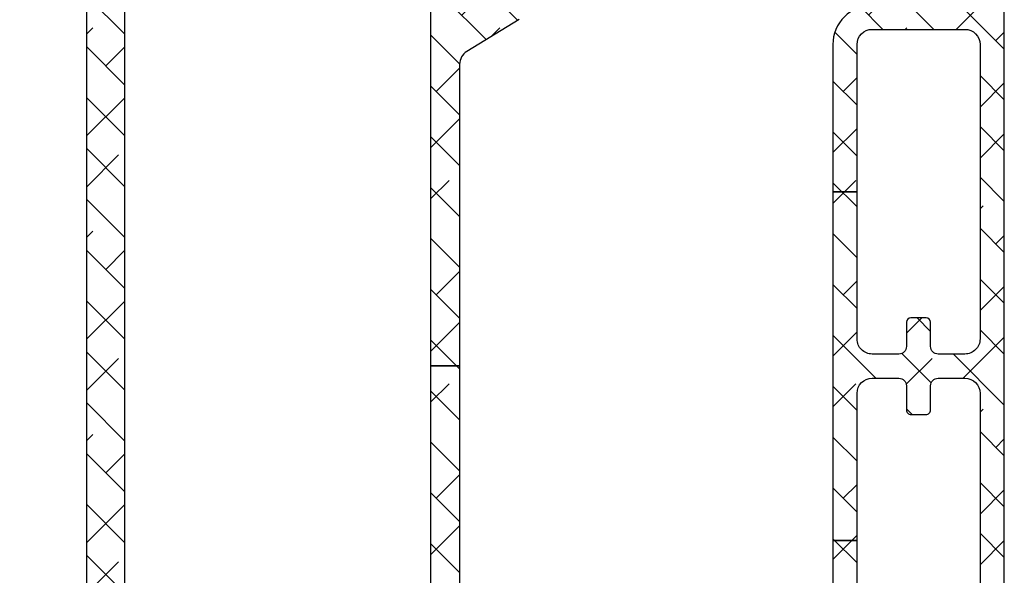
# Model space of a CAD drawing. Units: inches. Extents: x 0 to 402, y -384 to -126.
# Drawn here: x 12 to 14, y -176 to -174 of the extents above; entities that cross this region are included whole.
import ezdxf

# ---------------------------------------------------------------- set-up
doc = ezdxf.new("R2010")
doc.units = ezdxf.units.IN
doc.header["$MEASUREMENT"] = 0
doc.header["$PDMODE"] = 34
doc.header["$PDSIZE"] = 0.015
doc.layers.get('0').update_dxf_attribs({"linetype": 'CONTINUOUS'})
doc.layers.get('Defpoints').update_dxf_attribs({"color": 253, "linetype": 'CONTINUOUS'})
for name, color, linetype in [('ZP-ANNO-DIMS', 2, 'CONTINUOUS'), ('ZP-SECT-ALHA', 142, 'CONTINUOUS'), ('ZP-SECT-ALUM-WDWDR', 94, 'CONTINUOUS')]:
    doc.layers.add(name, color=color, linetype=linetype)
doc.styles.get("Standard").update_dxf_attribs({"font": 'arial.ttf'})
doc.dimstyles.new('3 inch Tick', dxfattribs={"dimtxt": 0.25, "dimasz": 0.125, "dimexe": 0.09375, "dimexo": 0.25, "dimgap": 0.0875, "dimtad": 1, "dimdec": 4, "dimzin": 10, "dimdsep": 46, "dimlunit": 5, "dimtxsty": 'Standard', "dimblk1": 'ARCHTICK', "dimblk2": 'ARCHTICK', "dimsah": 1, "dimcen": 0.09, "dimclrd": 256, "dimclre": 256, "dimclrt": 255, "dimadec": 3, "dimazin": 2, "dimtfac": 0.75, "dimtdec": 4, "dimtofl": 0, "dimtmove": 2, "dimatfit": 3, "dimfxl": 1, "dimfrac": 2, "dimtolj": 1, "dimtzin": 0, "dimlwd": -1, "dimlwe": -1, "dimarcsym": 0})
pattern_1 = [(314.9999999999999, (-189.8695495921358, 220.6530211737197), (0.0662912607362389, 0.0662912607362388), []), (44.99999999999996, (-189.8695495921358, 220.6530211737197), (0.066291260736239, 0.1988737822087164), [0.234375, -0.140625])]

# ---------------------------------------------------------------- blocks, each defined once
blk = doc.blocks.new('101CS - VIN25 WS VUE MSW Exterior Head')
at = {"layer": 'ZP-SECT-ALHA'}
h = blk.add_hatch(dxfattribs=at)
h.set_pattern_fill('ANSI38', color=256, scale=0.75, angle=-90.00000000000006)
h.set_pattern_definition(pattern_1)
edge = h.paths.add_edge_path()
edge.add_line((2.518908399573433, -3.084813892985465), (2.518908399622887, -1.969876159545293))
edge.add_arc((2.499223090986227, -1.969876682352302), 0.0196853086436022, 0.0015216746476769, 90.00018671364761)
edge.add_line((2.499223026836375, -1.950191373708804), (2.403683117299578, -1.950191373619446))
edge.add_arc((2.403679888361478, -1.96987154272863), 0.0196801693740707, 89.99059944440756, 150.0057891812077)
edge.add_arc((2.369586547613748, -1.950189716712487), 0.0196864429238564, 270.00311482555867, 329.99918671665847, ccw=False)
edge.add_line((2.369587617846775, -1.969876159607252), (2.330217459249922, -1.969876159800065))
edge.add_arc((2.330218529818466, -1.950189716799956), 0.0196864430292189, 210.0008123068645, 269.99688419796473, ccw=False)
edge.add_arc((2.296124094785755, -1.969873438104184), 0.0196820645111801, 29.9973977139999, 90.00621522139971)
edge.add_line((2.296121959752611, -1.950191373708804), (2.246202483139143, -1.95019137371824))
edge.add_arc((2.246200348325093, -1.969873438016072), 0.019682064413608, 89.99378541636926, 150.0026029237693)
edge.add_arc((2.212105913526328, -1.950189716712438), 0.0196864429239057, 270.0031148254759, 329.99918671657565, ccw=False)
edge.add_line((2.212106983759326, -1.969876159607252), (2.17273682516253, -1.969876159800065))
edge.add_arc((2.172737895780047, -1.950189716687402), 0.0196864431417751, 210.0008121643506, 269.9968840554512, ccw=False)
edge.add_arc((2.138644554920348, -1.96987154269035), 0.0196801692464847, 29.99421174183453, 90.00940147863467)
edge.add_line((2.138641325665219, -1.950191373708804), (2.088722435924807, -1.950191373619446))
edge.add_arc((2.088719206986679, -1.969871542728679), 0.01968016937412, 89.99059944432484, 150.0057891811248)
edge.add_arc((2.05462586623892, -1.950189716712487), 0.0196864429238564, 270.00311482555867, 329.99918671665847, ccw=False)
edge.add_line((2.054626936471947, -1.969876159607252), (2.015256777875151, -1.969876159800065))
edge.add_arc((2.015257848443695, -1.950189716799956), 0.0196864430292189, 210.0008123068645, 269.99688419796473, ccw=False)
edge.add_arc((1.981163413410956, -1.969873438104233), 0.0196820645112291, 29.99739771408313, 90.0062152214831)
edge.add_line((1.981161278377783, -1.950191373708804), (1.931241801764315, -1.95019137371824))
edge.add_arc((1.931239666950265, -1.969873438016072), 0.019682064413608, 89.99378541636926, 150.0026029237693)
edge.add_arc((1.897145232151529, -1.950189716712487), 0.0196864429238562, 270.003114825558, 329.9991867166582, ccw=False)
edge.add_line((1.897146302384555, -1.969876159607252), (1.857776143787759, -1.969876159800065))
edge.add_arc((1.857777214405247, -1.950189716687353), 0.0196864431418244, 210.0008121644331, 269.99688405553326, ccw=False)
edge.add_arc((1.82368387354552, -1.96987154269035), 0.0196801692464847, 29.99421174183453, 90.00940147863467)
edge.add_line((1.823680644290391, -1.950191373708804), (1.739666254901919, -1.950191373613876))
edge.add_arc((1.739666190822157, -1.969876682344173), 0.019685308730402, 89.99981349035531, 179.9984785293553)
edge.add_line((1.719980882098695, -1.969876159607252), (1.719980882098695, -3.957156029048206))
edge.add_arc((1.739666190672134, -3.957155506161285), 0.0196853085803833, 180.0015219072454, 270.0001869463)
edge.add_line((1.739666254901919, -3.976840814741564), (1.823680644154649, -3.976840814719054))
edge.add_arc((1.823680081937479, -3.957154078029185), 0.0196867366978963, 270.0016362625999, 329.9947502406)
edge.add_arc((1.857777214020701, -3.976842471943021), 0.0196864429239054, 90.00311482547528, 149.9991867165758, ccw=False)
edge.add_line((1.857776143787702, -3.957156029048206), (1.897146302384442, -3.957156028855393))
edge.add_arc((1.897145231832691, -3.976842471772771), 0.0196864429464859, 30.000812355827293, 89.996884246827, ccw=False)
edge.add_arc((1.931243459078716, -3.957152181684184), 0.0196886333322393, 210.0084354368501, 269.9951765276501)
edge.add_line((1.931241801581791, -3.976840814946655), (1.981161278258525, -3.976840814881398))
edge.add_arc((1.981159620875983, -3.9571521813623), 0.0196886335888579, 270.0048231394226, 329.991564230223)
edge.add_arc((2.015257848108093, -3.976842471943021), 0.0196864429239056, 90.0031148254759, 149.9991867165761, ccw=False)
edge.add_line((2.015256777875094, -3.957156029048206), (2.054626936471834, -3.957156028855393))
edge.add_arc((2.05462586606896, -3.976842471705925), 0.0196864428796318, 30.000812789109318, 89.99688468010908, ccw=False)
edge.add_arc((2.088722998298508, -3.957154078379595), 0.0196867365750997, 210.0052485600269, 269.9983625380267)
edge.add_line((2.088722435669239, -3.976840814946655), (2.138641325829439, -3.976840814719054))
edge.add_arc((2.13864076346226, -3.957154078289046), 0.01968673643804, 270.0016366992062, 329.9947506772061)
edge.add_arc((2.172737895395472, -3.976842471943021), 0.0196864429239056, 90.0031148254759, 149.9991867165761, ccw=False)
edge.add_line((2.172736825162473, -3.957156029048206), (2.212106983759269, -3.957156028855393))
edge.add_arc((2.212105913207536, -3.976842471772741), 0.0196864429464562, 30.000812355777498, 89.99688424687741, ccw=False)
edge.add_arc((2.246204140603525, -3.957152181424339), 0.0196886335920715, 210.0084358733729, 269.995176964173)
edge.add_line((2.246202483256581, -3.976840814946655), (2.296121959933373, -3.976840814881398))
edge.add_arc((2.296120302400792, -3.957152181622243), 0.0196886333289273, 270.0048235761122, 329.991564666912)
edge.add_arc((2.330218529482892, -3.97684247194307), 0.0196864429239548, 90.0031148253932, 149.9991867164933, ccw=False)
edge.add_line((2.330217459249922, -3.957156029048206), (2.369587617846661, -3.957156028855393))
edge.add_arc((2.369586547443788, -3.976842471705925), 0.0196864428796318, 30.000812789109318, 89.99688468010908, ccw=False)
edge.add_arc((2.403683679823289, -3.957154078119833), 0.0196867368348575, 210.0052489964673, 269.9983629744675)
edge.add_line((2.403683117343973, -3.976840814946655), (2.499223027031575, -3.976840814741564))
edge.add_arc((2.499223091111341, -3.957155506311289), 0.0196853084303789, 269.9998134903422, 359.9984785293425)
edge.add_line((2.51890839953478, -3.957156029048206), (2.518908399573433, -3.084813892985494))
edge.add_line((2.518908399573433, -3.084813892985494), (2.593711642144342, -3.084813892988819))
edge.add_line((2.593711642144342, -3.084813892988819), (2.593711642159917, -3.87117046229676))
edge.add_arc((2.633079512414622, -3.871171396894296), 0.0393678702657989, 179.9986397919416, 238.6013037254415)
edge.add_line((2.612569237427294, -3.90477434065238), (2.749588347967403, -3.988412094532947))
edge.add_arc((2.729075791836307, -4.02201655022402), 0.0393703492659732, -24.99942505782542, 58.599616451973986, ccw=False)
edge.add_line((2.764757612915161, -4.038654820741754), (2.750867266559396, -4.068440716689934))
edge.add_arc((2.740161589438153, -4.06344899212742), 0.0118122325041587, 270.00718258661107, 335.0018229031112, ccw=False)
edge.add_line((2.740163070217079, -4.075261224538763), (2.716057801919475, -4.075261224699062))
edge.add_arc((2.706215824149288, -4.075131535087625), 0.0098428322054262, 238.6026443804013, 359.2450463192051, ccw=False)
edge.add_line((2.70108800152019, -4.083533129038102), (2.697727613731387, -4.081482166001848))
edge.add_arc((2.70285480378984, -4.073081081945993), 0.0098420674255479, 159.1767175033289, 238.6042412606289, ccw=False)
edge.add_line((2.693655607420794, -4.069582356839219), (2.644306364153123, -4.039459718220797))
edge.add_arc((2.638157348829885, -4.049526160829274), 0.0117959169306663, 58.5816231853637, 90.02166338156461)
edge.add_line((2.638152888825231, -4.037730244741766), (2.61763328558942, -4.037730244815094))
edge.add_arc((2.617632886819155, -4.045604236289924), 0.0078739914849279, 89.99709831370502, 194.4811960284081)
edge.add_line((2.610009053927512, -4.047573224340936), (2.617383368752086, -4.076131827867612))
edge.add_arc((2.609752699335799, -4.078100717435336), 0.0078805863912879, 0.0004282085307067973, 14.468073426830983, ccw=False)
edge.add_line((2.617633285726867, -4.078100658538602), (2.6176332857803, -4.205162977248988))
edge.add_arc((2.605820477647312, -4.205162120424227), 0.0118128081640623, 311.8137510528372, 359.995844134437, ccw=False)
edge.add_arc((2.621569487406124, -4.222769874174701), 0.0118105764836122, 131.8074422839259, 270.0042347347266)
edge.add_line((2.621570360326586, -4.234580450626054), (2.629444509225947, -4.234580450626054))
edge.add_line((2.629444509225947, -4.234580450626054), (2.708975643798282, -4.213270616805544))
edge.add_arc((2.706938774435562, -4.205666774014691), 0.0078719287337224, 284.995963289386, 345.0161087383872)
edge.add_line((2.714543046219148, -4.207702041228145), (2.716326492312873, -4.201046971377564))
edge.add_arc((2.723932551983933, -4.203084240861734), 0.0078741736500314, 44.9990424707496, 165.0053983104496, ccw=False)
edge.add_line((2.729500526617982, -4.197516452328983), (2.746860966216559, -4.214876891627596))
edge.add_line((2.746860966216559, -4.214876891627596), (2.75538396114149, -4.312294113080412))
edge.add_arc((2.74361800432471, -4.31332306762705), 0.0118108631045055, -110.00144970180952, 4.997906059893182, ccw=False)
edge.add_line((2.739578170417132, -4.324421546318859), (2.68403321211889, -4.304205246441398))
edge.add_arc((2.688072269901834, -4.293107269716217), 0.0118101259589651, 190.9015052074249, 250.0012555288252, ccw=False)
edge.add_arc((2.664877195542436, -4.297576239922675), 0.0118115414660104, 10.90946449362545, 140.6918134957294)
edge.add_arc((2.64659993535593, -4.282614942002395), 0.0118083374535128, 269.99561302252357, 320.70242964412506, ccw=False)
edge.add_line((2.646599031224582, -4.294423279421295), (2.337365909949369, -4.294423279314088))
edge.add_arc((2.337366980298412, -4.274736836501808), 0.0196864428413776, 210.0008129456753, 269.9968848367743, ccw=False)
edge.add_line((2.320318160350666, -4.28458029982201), (2.291905635175169, -4.235367748344543))
edge.add_arc((2.298724170949895, -4.23143067386742), 0.0078735624433692, 89.99845507815297, 210.0024641786538, ccw=False)
edge.add_line((2.29872438325242, -4.223557111426913), (2.475900949745607, -4.223557111530823))
edge.add_arc((2.475901428492491, -4.20387280432314), 0.019684307213505, 269.9986064952346, 360.0048088079347)
edge.add_line((2.495585735636666, -4.203871152228458), (2.495585735513543, -4.071329430095289))
edge.add_arc((2.475903431054702, -4.071326948499511), 0.0196823046152838, 359.9927760001849, 450.0072231867846)
edge.add_line((2.475900949738218, -4.051644644040635), (1.723940836538361, -4.051644644047684))
edge.add_arc((1.723939356274896, -4.071327949722626), 0.0196833057306028, 89.99569112778568, 180.0043087353842)
edge.add_line((1.704256050599951, -4.071329429939083), (1.704256050457502, -4.211745301318757))
edge.add_arc((1.716067636119064, -4.211745525801327), 0.0118115856636953, 179.9989110772914, 269.9953974524917)
edge.add_line((1.716066687299019, -4.223557111426913), (1.771162264376471, -4.22355711144965))
edge.add_arc((1.771162476532232, -4.231430673844537), 0.0078735623977454, -30.002465246639304, 90.00154385386048, ccw=False)
edge.add_line((1.777981012194061, -4.235367748425943), (1.749568487225872, -4.284580299688428))
edge.add_arc((1.732519667004864, -4.274736836376519), 0.0196864430738803, 270.0031155817926, 329.99918747289206, ccw=False)
edge.add_line((1.732520737497736, -4.294423279421295), (1.633367002789157, -4.29442327944028))
edge.add_arc((1.633368366693469, -4.282610692106556), 0.0118125874124633, 180.0037688367738, 269.99338451787247, ccw=False)
edge.add_line((1.621555779306561, -4.282611469122144), (1.621555779306561, -1.481684785946214))
edge.add_arc((1.641241087879956, -1.481685308533178), 0.0196853085803314, 89.99981392680479, 179.998478965805, ccw=False)
edge.add_line((1.641241151809765, -1.461999999952951), (1.739666254678979, -1.461999999970231))
edge.add_arc((1.739667308717454, -1.473809583048961), 0.0118095831257677, -0.005113612690706759, 90.00511380930698, ccw=False)
edge.add_line((1.751476891796187, -1.473810637046909), (1.751476891638674, -1.521054357933991))
edge.add_arc((1.739665305977083, -1.521054582416533), 0.0118115856637238, -89.9953974526295, 0.0010889225707728656, ccw=False)
edge.add_line((1.7396662547971, -1.532866168042147), (1.72391795675179, -1.532866168148672))
edge.add_arc((1.723918905615074, -1.521054582268904), 0.0118115859178807, 179.9989108676494, 269.99539724284875, ccw=False)
edge.add_line((1.712107319699327, -1.521054357743111), (1.712107319771519, -1.513181382040357))
edge.add_arc((1.700294732401525, -1.513182159161491), 0.0118125873955559, 0.0037693487163455, 89.99338503001668)
edge.add_line((1.700296096200247, -1.501369571844662), (1.684547798154937, -1.501369572038271))
edge.add_arc((1.684548747018155, -1.513181157617953), 0.011811585617795, 90.00460275694718, 180.0010891321478)
edge.add_line((1.672737161402494, -1.513181382143699), (1.672737161260045, -1.627353609925449))
edge.add_arc((1.684548746921625, -1.627353834408115), 0.0118115856637133, 179.9989110768282, 269.9953974521287)
edge.add_line((1.684547798101505, -1.63916542003372), (1.700296096216732, -1.639165420052705))
edge.add_arc((1.70029473231242, -1.627352832718982), 0.0118125874124631, 270.0066154821275, 359.9962311632273)
edge.add_line((1.712107319699327, -1.627353609734569), (1.712107319856897, -1.619480634244411))
edge.add_arc((1.72391890566845, -1.619480409611802), 0.0118115858136887, 90.00460327530112, 180.0010896505019, ccw=False)
edge.add_line((1.723917956698358, -1.607668823836235), (1.739666254743781, -1.60766882402973))
edge.add_arc((1.739665306030488, -1.619480409759459), 0.0118115857678305, -0.001088404833126333, 89.9953979703659, ccw=False)
edge.add_line((1.751476891796187, -1.619480634135271), (1.751476891728998, -1.863576907769839))
edge.add_arc((1.763287475975997, -1.863576960385011), 0.0118105842471159, 179.9997447520605, 270.0031014801608)
edge.add_line((1.76328811529521, -1.875387544614824), (2.653194261511089, -1.875387544528422))
edge.add_arc((2.664577666726616, -1.872237842826771), 0.0118111191303059, 195.466361947829, 349.09464735253)
edge.add_arc((2.68777248659235, -1.876705900577483), 0.0118101257415637, 109.9987453083028, 169.0984956297027, ccw=False)
edge.add_line((2.683733428721609, -1.865607924115607), (2.73927780049928, -1.845391624320342))
edge.add_arc((2.743317634352837, -1.856490103088417), 0.0118108631576936, -4.9979064326943785, 110.00144932900551, ccw=False)
edge.add_line((2.755083591215907, -1.857519057716245), (2.746561183116568, -1.954932758808382))
edge.add_line((2.746561183116568, -1.954932758808382), (2.729200156746571, -1.972294371593449))
edge.add_arc((2.723632430047745, -1.966726921776817), 0.0078737588262232, 194.9928590376872, 315.0014246905891, ccw=False)
edge.add_line((2.716026709119034, -1.968763852607281), (2.714243263049411, -1.962108782601404))
edge.add_arc((2.706638991384302, -1.964144049778129), 0.0078719286097777, 14.9838912263225, 75.00403667552158)
edge.add_line((2.708675860719608, -1.956540207108247), (2.629144139326001, -1.935230373109931))
edge.add_line((2.629144139326001, -1.935230373109931), (2.621270577052939, -1.935230373371751))
edge.add_arc((2.621269704133646, -1.947040949797256), 0.0118105764577635, 89.99576527093443, 228.1925577217335)
edge.add_arc((2.605520694551754, -1.964648703593764), 0.011812808106266, 0.004156648345826852, 48.186249729945814, ccw=False)
edge.add_line((2.617333502626934, -1.964647846607618), (2.617333502574808, -2.091710165634736))
edge.add_arc((2.609434462864899, -2.091707763941012), 0.0078990400750253, 345.54891410262917, 359.9825792862296, ccw=False)
edge.add_line((2.617083585526927, -2.093678996197269), (2.609709270546204, -2.12223759956592))
edge.add_arc((2.617334569245259, -2.124205452385352), 0.0078751269811196, 165.5294677855413, 269.9922397786417)
edge.add_line((2.617333502626934, -2.132080579294239), (2.63785310553311, -2.132080579115637))
edge.add_arc((2.637848219411193, -2.120251408898461), 0.011829171226299, 270.0236664231735, 301.3730457037735)
edge.add_line((2.644006580924781, -2.130351105694359), (2.693355824311765, -2.100227293816516))
edge.add_arc((2.702554271302407, -2.096729140526224), 0.0098411637260042, 121.39385921859059, 200.8217217669918, ccw=False)
edge.add_line((2.697427830520496, -2.088328657897733), (2.700788218419745, -2.086277694895358))
edge.add_arc((2.705916041023973, -2.094679289005755), 0.0098428323289743, 0.7549530721470887, 121.39735501104721, ccw=False)
edge.add_line((2.715758018919075, -2.094549599497241), (2.739863286943261, -2.094549599282373))
edge.add_arc((2.739861344207012, -2.106363415699092), 0.011813816576456, 25.009349429162512, 89.99057793156283, ccw=False)
edge.add_line((2.750567483316274, -2.101368933996724), (2.764457242811602, -2.131156003298457))
edge.add_arc((2.728777534236385, -2.147794911755081), 0.0393687043048195, -58.60175647117211, 25.001565803228118, ccw=False)
edge.add_line((2.749287978216386, -2.181398729490325), (2.612569237603167, -2.264852271981141))
edge.add_arc((2.63308342665271, -2.298457412424938), 0.0393717845240432, 121.4018926514293, 179.9998708552295)
edge.add_line((2.593711642128766, -2.298457323680878), (2.593711642140988, -3.08481389298879))
edge.add_line((2.593711642140988, -3.08481389298879), (2.518908399573433, -3.084813892985465))
h = blk.add_hatch(dxfattribs=at)
h.set_pattern_fill('ANSI38', color=256, scale=0.75, angle=-90.00000000000006)
h.set_pattern_definition(pattern_1)
edge = h.paths.add_edge_path()
edge.add_line((3.629596368706984, -2.630438182003189), (3.566603763109014, -2.630438182005235))
edge.add_line((3.566603763109014, -2.630438182005235), (3.566603763135503, -3.539986288189453))
edge.add_line((3.566603763135503, -3.539986288189453), (3.629596368708348, -3.539986288187407))
edge.add_line((3.629596368708348, -3.539986288187407), (3.629596368745922, -3.156108322812343))
edge.add_arc((3.66899703049034, -3.156108906472205), 0.0394006617487411, 90.00084888664662, 179.9991512516468, ccw=False)
edge.add_line((3.668996446735377, -3.116708244727789), (3.738675508637186, -3.116708244615466))
edge.add_arc((3.738674716032301, -3.136409076349373), 0.0197008317498514, 0.002305333426988909, 89.99769487322737, ccw=False)
edge.add_line((3.758375547766206, -3.136408283673432), (3.758375547735624, -3.1995082482089))
edge.add_arc((3.770174114153802, -3.199509758567778), 0.0117985665148495, 179.9926654488568, 270.0073353366566)
edge.add_line((3.770175624674436, -3.211308324985935), (3.809575409531532, -3.211308325207852))
edge.add_arc((3.809576919890506, -3.199509758489636), 0.0117985668148878, 269.9926654485797, 360.0073353363795)
edge.add_line((3.821375486608701, -3.199508247969021), (3.821375486530598, -3.136408283713905))
edge.add_arc((3.841076318264505, -3.136409076318789), 0.0197008317498514, 90.00230533342699, 179.9976948732274, ccw=False)
edge.add_line((3.841075525588564, -3.116708244584884), (3.910754880723459, -3.116708244615466))
edge.add_arc((3.910753295442604, -3.156109908093141), 0.0394016635095658, 0.002305230058482266, 89.99769476985881, ccw=False)
edge.add_line((3.950154958920279, -3.156108322812343), (3.950154958920279, -3.923864253550874))
edge.add_arc((3.910784341646809, -3.923864381545026), 0.0393706172736785, -89.99933257142033, 0.00018626897997364722, ccw=False)
edge.add_line((3.910784800268288, -3.963234998816034), (3.668965940542818, -3.963234998647777))
edge.add_arc((3.668965984301711, -3.923865382994639), 0.0393696156531623, 179.9983563035739, 269.9999363163739, ccw=False)
edge.add_line((3.629596368664749, -3.92386425356247), (3.629596368705335, -3.539986288187407))
edge.add_line((3.629596368705335, -3.539986288187407), (3.566603763138516, -3.539986288189453))
edge.add_line((3.566603763138516, -3.539986288189453), (3.566603763150965, -3.923864253550874))
edge.add_arc((3.668967167503915, -3.923863613335227), 0.1023634043549523, 180.0003583473487, 269.999313322549)
edge.add_line((3.668965940700786, -4.026227017682828), (3.701144528840188, -4.026227017742741))
edge.add_arc((3.701143718814122, -4.06559918042693), 0.0393721626925215, 25.003281522193618, 89.99882122109341, ccw=False)
edge.add_line((3.736826063402133, -4.048957741793543), (3.746054516536617, -4.06874812643926))
edge.add_arc((3.756760193855643, -4.063756401862529), 0.0118122326894221, 204.9981767539698, 269.9942404322694)
edge.add_line((3.756759006449613, -4.07556863449227), (3.78086427463387, -4.075568634238749))
edge.add_arc((3.7907061164928, -4.075439190787835), 0.009842693065578, 180.7535312925426, 301.3987755115405)
edge.add_line((3.795834074836193, -4.083840538894634), (3.799194462732373, -4.081789575838257))
edge.add_arc((3.794066134552291, -4.0733881022761), 0.0098429928344096, 301.4002326017129, 380.8188089634135)
edge.add_line((3.803266469054392, -4.069889766530678), (3.852615712328088, -4.039767128041631))
edge.add_arc((3.85877349651174, -4.04986477094762), 0.0118271170751503, 90.02087307090471, 121.3758377963039, ccw=False)
edge.add_line((3.858769187847997, -4.038037654657301), (3.879288790925954, -4.038037654441751))
edge.add_arc((3.879289369320698, -4.045911279805308), 0.0078736253848009, -14.484636808164794, 90.00420893503491, ccw=False)
edge.add_line((3.886912729491541, -4.047880634117206), (3.879538708025904, -4.076439237538721))
edge.add_arc((3.887169377101853, -4.07840812811669), 0.0078805863141431, 165.5319188429099, 179.9995640613098)
edge.add_line((3.879288790787938, -4.078408068156733), (3.879288790925954, -4.205470387128372))
edge.add_arc((3.891101598851096, -4.205469530477781), 0.0118128079562035, 180.0041550208533, 228.1862481024527)
edge.add_arc((3.875352191195847, -4.223077132062974), 0.0118107285252224, -90.0023034836189, 48.19062767328052, ccw=False)
edge.add_line((3.875351716364718, -4.234887860578652), (3.867477860526889, -4.234887860626059))
edge.add_line((3.867477860526889, -4.234887860626059), (3.78794643283328, -4.213578026627743))
edge.add_arc((3.789983849268883, -4.205973236140792), 0.0078729857158824, 194.9889719197125, 255.00197553981292, ccw=False)
edge.add_line((3.782378736971907, -4.208009451019648), (3.780595291033876, -4.201354381128709))
edge.add_arc((3.772989609238306, -4.20339116537525), 0.0078736831052824, 14.99190234570753, 135.0023815586057)
edge.add_line((3.767421843106092, -4.197823862083765), (3.75006111043632, -4.215185474927608))
edge.add_line((3.75006111043632, -4.215185474927608), (3.741538408936946, -4.312599176019745))
edge.add_arc((3.753304365800024, -4.313628130647563), 0.0118108631577, 175.002093567356, 290.0014493289549)
edge.add_line((3.757344199653573, -4.324726609415648), (3.812888571131281, -4.304510309620496))
edge.add_arc((3.808850166036064, -4.293412505877604), 0.0118097402015808, 289.996055872507, 349.0989886495091)
edge.add_arc((3.832044504435412, -4.297880191151176), 0.0118109614393142, 15.477380213542972, 169.0954869198427, ccw=False)
edge.add_line((3.843427151764558, -4.294728342502963), (3.910641655323445, -4.294728342521267))
edge.add_arc((3.910641425957729, -4.314413651281221), 0.0196853087612907, 0.001521143010677406, 89.99933241141082, ccw=False)
edge.add_line((3.930326734712082, -4.314413128656866), (3.930326734621871, -4.403159516612532))
edge.add_arc((3.9106418020536, -4.403159070262458), 0.0196849325733322, 239.99975339499872, 359.9987008349993, ccw=False)
edge.add_line((3.900799262392752, -4.420206679579933), (3.888988038725187, -4.413388518511766))
edge.add_arc((3.883082573686935, -4.423617253405394), 0.0118110767858885, 60.00041089372058, 179.9956025868202)
edge.add_line((3.871271496935833, -4.423616346913064), (3.871271496726592, -4.735671301985945))
edge.add_arc((3.883084084263509, -4.735670524820321), 0.0118125875624827, 180.0037695644626, 269.993385245565)
edge.add_line((3.883082720509207, -4.747483112304081), (3.898830725224399, -4.747483112284982))
edge.add_arc((3.898829568760632, -4.735671025824438), 0.0118120865171554, 270.0056095502723, 359.9986605358731)
edge.add_line((3.910641655274559, -4.735671301968096), (3.910641655323445, -4.719924177187209))
edge.add_arc((3.922454242755575, -4.719924954484085), 0.0118125874577045, 90.0080373246829, 179.9962297988818, ccw=False)
edge.add_line((3.922452585712051, -4.708112367142604), (3.946074739320636, -4.708112367188192))
edge.add_arc((3.946073583156906, -4.719924453648754), 0.0118120865171447, 0.0013409194941118585, 89.99439190509281, ccw=False)
edge.add_line((3.957885669670815, -4.719924177205058), (3.957885669719701, -4.912836721971785))
edge.add_arc((3.946073583153996, -4.912836445656276), 0.0118120865689366, 270.00560871669643, 359.9986597022976, ccw=False)
edge.add_line((3.946074739445919, -4.924648532168617), (3.92245258542249, -4.924648532270822))
edge.add_arc((3.922454242754934, -4.912835945093807), 0.0118125872932782, 180.0037687996292, 269.99196127382976, ccw=False)
edge.add_line((3.910641655487211, -4.912836722101729), (3.910641655323445, -4.897089597473069))
edge.add_arc((3.898829568607741, -4.89708987363854), 0.0118120867189327, 0.0013395699091809, 89.99439055551024)
edge.add_line((3.89883072504972, -4.885277786976217), (3.883082720525692, -4.885277787174032))
edge.add_arc((3.883084084324366, -4.897090374490813), 0.0118125873955083, 90.0066149697507, 179.9962306509627)
edge.add_line((3.87127149695442, -4.897089597369614), (3.871271496762972, -4.956143954994701))
edge.add_arc((3.879144719007411, -4.95614488182329), 0.007873222298992, 179.9932551927804, 270.0067454619793)
edge.add_line((3.879145645925973, -4.964018104067719), (3.993770775116786, -4.964018104067719))
edge.add_arc((3.993770545751047, -4.944332795607704), 0.0196853084613511, 270.0006675886653, 359.9984788570643)
edge.add_line((4.01345585420546, -4.944333318232025), (4.013455854415212, -1.481684785946214))
edge.add_arc((3.993770545690307, -1.481685308682552), 0.0196853087318461, 0.001521468949362, 89.99933273734943)
edge.add_line((3.993770774944039, -1.461999999952041), (3.895345672024689, -1.462000000047879))
edge.add_arc((3.895344825370447, -1.473810083541521), 0.0118100835239898, 89.99589251721154, 180.0026845496127)
edge.add_line((3.883534741859421, -1.473810636893887), (3.883534741925643, -1.521362941043122))
edge.add_arc((3.895344825384294, -1.521363494349757), 0.0118100834716125, 179.997315672236, 270.0041077046349)
edge.add_line((3.89534567208426, -1.533173577791018), (3.911093676723396, -1.533173577742132))
edge.add_arc((3.911094523377581, -1.521363494248434), 0.0118100835240467, 269.9958925174873, 360.0026845498884)
edge.add_line((3.922904606888664, -1.521362940896011), (3.922904607122461, -1.513181382143699))
edge.add_arc((3.934717194509302, -1.513182159159333), 0.011812587412396, 90.00661548180119, 179.9962311630012, ccw=False)
edge.add_line((3.934715830605057, -1.501369571825676), (3.950463835320249, -1.501369571844662))
edge.add_arc((3.950462679006434, -1.513181658455291), 0.0118120866672256, 0.0013401915609279058, 89.99439117716162, ccw=False)
edge.add_line((3.962274765670429, -1.513181382161661), (3.962274765419294, -1.627353609734569))
edge.add_arc((3.950462679003628, -1.627353333569116), 0.0118120864188949, 270.0056094445439, 359.998660430144, ccw=False)
edge.add_line((3.950463835445589, -1.639165419931401), (3.934715830621541, -1.63916542003372))
edge.add_arc((3.934717194420284, -1.62735283271687), 0.0118125873955764, 180.0037693488165, 269.9933850299176, ccw=False)
edge.add_line((3.92290460705027, -1.627353609838024), (3.922904607122461, -1.619788043835256))
edge.add_arc((3.911092520556785, -1.619788320150737), 0.0118120865689082, 0.0013402975656418, 89.99439128316568)
edge.add_line((3.911093676848736, -1.607976233638424), (3.895345672024689, -1.607976233836126))
edge.add_arc((3.895346828188475, -1.619788320296744), 0.0118120865172011, 90.00560809518292, 179.9986590807838)
edge.add_line((3.883534741674509, -1.619788043853105), (3.883534741925643, -1.863884317315665))
edge.add_arc((3.871412693792451, -1.863883835984328), 0.012122048142748, 270.00227537174544, 359.99772495094555, ccw=False)
edge.add_line((3.87141317519206, -1.876005884117518), (3.843335926328848, -1.8760058839147))
edge.add_arc((3.832043124442548, -1.872545918399751), 0.011810958293375, 190.9022140386783, 342.9656265864774, ccw=False)
edge.add_arc((3.80884653035069, -1.877016322700881), 0.0118124728328382, 10.91419151193819, 69.99605658593907)
edge.add_line((3.812887397962583, -1.865916507235311), (3.757343906235689, -1.845697860717137))
edge.add_arc((3.753304146375127, -1.856796819933743), 0.0118112893209376, 69.99968513226617, 185.0010990731668)
edge.add_line((3.741537822324971, -1.857826467334376), (3.750060523636307, -1.955240168808387))
edge.add_line((3.750060523636307, -1.955240168808387), (3.767421256634918, -1.972600608107001))
edge.add_arc((3.772989113368608, -1.967032966269494), 0.0078739865530524, 224.9988942889036, 344.9972997942044)
edge.add_line((3.780594704284737, -1.969071262384915), (3.782378150533702, -1.962415019207838))
edge.add_arc((3.789984944351163, -1.964454517942074), 0.0078754598131359, 105.0058687422839, 164.9911141219843, ccw=False)
edge.add_line((3.78794584618555, -1.956847616737292), (3.867477274026896, -1.935536609809929))
edge.add_line((3.867477274026896, -1.935536609809929), (3.875351129826242, -1.935536609809929))
edge.add_arc((3.875350423728383, -1.947348402382552), 0.0118117925937281, -48.1856508876495, 89.99657491215129, ccw=False)
edge.add_arc((3.891097702484568, -1.964954108058411), 0.0118089115180532, 131.8072086865895, 179.9998795395887)
edge.add_line((3.879288790966541, -1.964954083230992), (3.879288790925954, -2.092017575197502))
edge.add_arc((3.887169383142644, -2.092016341645042), 0.0078805923132343, 180.0089685327231, 194.4680720583235)
edge.add_line((3.879538707945187, -2.09398523251005), (3.886912729325388, -2.12254500939494))
edge.add_arc((3.879287903791376, -2.124513228691423), 0.0078747604168742, -89.99354644218641, 14.473974333015576, ccw=False)
edge.add_line((3.879288790771568, -2.132387989058344), (3.85876918782759, -2.132387988994224))
edge.add_arc((3.858771640759191, -2.120574317224796), 0.0118136720240854, 238.5949345731556, 269.9881033916557, ccw=False)
edge.add_line((3.852615712399312, -2.130657342203477), (3.803266469232028, -2.100534703596764))
edge.add_arc((3.794066658848988, -2.0970370868179), 0.0098422474169106, 339.1840187607365, 418.5886903342375)
edge.add_line((3.799196222705234, -2.088637241053817), (3.795836421732644, -2.086585104697888))
edge.add_arc((3.790706877858029, -2.094986375759031), 0.0098434534490898, 58.59311340715827, 179.2469751317591)
edge.add_line((3.78086427453752, -2.094857009304661), (3.756759006435743, -2.094857009197227))
edge.add_arc((3.75675726050878, -2.106665496169327), 0.011808487101171, 89.99152861447656, 155.0071196551763)
edge.add_line((3.746054516654055, -2.101676343776517), (3.736826063237344, -2.121466728395063))
edge.add_arc((3.701144180230929, -2.104828046547856), 0.0393705792247976, 270.00050730209904, 335.000070505599, ccw=False)
edge.add_line((3.701144528821657, -2.14419862577111), (3.668965940542818, -2.144198625993254))
edge.add_arc((3.668965164392487, -2.246560027286466), 0.1023614012961538, 89.9995655575473, 180.0001060654469)
edge.add_line((3.566603763096509, -2.246560216776998), (3.566603763105206, -2.630438182005235))
edge.add_line((3.566603763105206, -2.630438182005235), (3.629596368710792, -2.630438182003189))
edge.add_line((3.629596368710792, -2.630438182003189), (3.629596368745922, -2.246560216585095))
edge.add_arc((3.668965984379532, -2.246560260352119), 0.0393696156336349, 90.000063802341, 179.9999363045409, ccw=False)
edge.add_line((3.668965940539067, -2.207190644718508), (3.910784800323426, -2.207190644788198))
edge.add_arc((3.910784341738943, -2.246561261980742), 0.0393706171952149, 0.0015213568592002957, 89.99933262525929, ccw=False)
edge.add_line((3.950154958920279, -2.246560216585095), (3.950154958920279, -3.014316147323626))
edge.add_arc((3.910755298506219, -3.014316565213761), 0.039399660416276, -90.00060736335098, 0.000607704248693608, ccw=False)
edge.add_line((3.910754880850504, -3.053716225627823), (3.841075525629037, -3.053716225520503))
edge.add_arc((3.841074315283961, -3.034017396888562), 0.0196988286691237, 179.9964797997407, 270.0035203953406, ccw=False)
edge.add_line((3.821375486652016, -3.034016186610557), (3.821375486530598, -2.970916222227089))
edge.add_arc((3.809574917188842, -2.970916714518162), 0.011800569352025, 0.0023902406702046, 89.99760934476936)
edge.add_line((3.809575409565297, -2.959116145176409), (3.77017562473469, -2.959116145228023))
edge.add_arc((3.770176117025774, -2.970916714569789), 0.0118005693520353, 90.00239024071978, 179.9976093447197)
edge.add_line((3.758375547684011, -2.970916222193324), (3.758375547735624, -3.034016186422064))
edge.add_arc((3.738676718803683, -3.034017396767159), 0.0196988289691251, -90.0035202002586, 0.0035203953411837574, ccw=False)
edge.add_line((3.738675508525659, -3.053716225699105), (3.668996446942799, -3.053716225520503))
edge.add_arc((3.668995027652645, -3.01431756653591), 0.0393986590101571, 179.9979362424803, 270.00206401278, ccw=False)
edge.add_line((3.629596368668046, -3.014316147421283), (3.629596368706984, -2.630438182003189))
at = {"layer": 'ZP-SECT-ALUM-WDWDR'}
for points in [[(1.719980882098695, -1.969876159607252), (1.719980882098695, -3.957156029048206, 0.4142067381345847)], [(2.51890839953478, -3.957156029048206), (2.518908399573433, -3.084813892985494), (2.593711642144342, -3.084813892988819), (2.593711642159917, -3.87117046229676, 0.2614249943801402)], [(1.621555779306561, -4.282611469122144), (1.621555779306561, -1.481684785946214, -0.4142067381343069)], [(2.749287978216386, -2.181398729490325), (2.612569237603167, -2.264852271981141, 0.2614031518467912), (2.593711642128766, -2.298457323680878), (2.593711642140988, -3.08481389298879), (2.518908399573433, -3.084813892985465), (2.518908399622887, -1.969876159545293, 0.4142067381343078)], [(3.629596368664749, -3.92386425356247), (3.629596368705335, -3.539986288187407), (3.566603763138516, -3.539986288189453), (3.566603763150965, -3.923864253550874, 0.4142082202675878)], [(4.01345585420546, -4.944333318232025), (4.013455854415212, -1.481684785946214, 0.4142023737286084)], [(3.668965940542818, -2.144198625993254, 0.4142163254257069), (3.566603763096509, -2.246560216776998), (3.566603763105206, -2.630438182005235), (3.629596368710792, -2.630438182003189), (3.629596368745922, -2.246560216585095, -0.4142129106107348), (3.668965940539067, -2.207190644718508), (3.910784800323426, -2.207190644788198, -0.4142023737286084), (3.950154958920279, -2.246560216585095), (3.950154958920279, -3.014316147323626, -0.4142197737527996), (3.910754880850504, -3.053716225627823), (3.841075525629037, -3.053716225520503, -0.4142495540109877), (3.821375486652016, -3.034016186610557), (3.821375486530598, -2.970916222227089, 0.4141891228785697), (3.809575409565297, -2.959116145176409), (3.77017562473469, -2.959116145228023, 0.4141891228780587), (3.758375547684011, -2.970916222193324), (3.758375547735624, -3.034016186422064, -0.4142495540109877), (3.738675508525659, -3.053716225699105), (3.668996446942799, -3.053716225520503, -0.4142346634901343), (3.629596368668046, -3.014316147421283), (3.629596368706984, -2.630438182003189), (3.566603763109014, -2.630438182005235), (3.566603763135503, -3.539986288189453), (3.629596368708348, -3.539986288187407), (3.629596368745922, -3.156108322812343, -0.4142048841727422), (3.668996446735377, -3.116708244727789), (3.738675508637186, -3.116708244615466, -0.4141899941227338), (3.758375547766206, -3.136408283673432), (3.758375547735624, -3.1995082482089, 0.4142885561095263), (3.770175624674436, -3.211308324985935), (3.809575409531532, -3.211308325207852, 0.4142885561095264), (3.821375486608701, -3.199508247969021), (3.821375486530598, -3.136408283713905, -0.4141899941227349), (3.841075525588564, -3.116708244584884), (3.910754880723459, -3.116708244615466, -0.4141899941227338), (3.950154958920279, -3.156108322812343), (3.950154958920279, -3.923864253550874, -0.4142111027109238)]]:
    blk.add_lwpolyline(points, format="xyb", dxfattribs=at)
blk = doc.blocks.new('_ArchTick')
at = {"color": 0, "linetype": 'ByBlock', "const_width": 0.15}
blk.add_lwpolyline([(-0.5, -0.5), (0.5, 0.5)], dxfattribs=at)
blk = doc.blocks.new('*D574')
at = {"layer": 'Defpoints', "color": 0, "transparency": 16777216}
for p in [(10.25, -171.875), (8.254123345891337, -176.8367412772323), (11.87180788292113, -176.8367412772323)]:
    blk.add_point(p, dxfattribs=at)
at = {"layer": 'ZP-ANNO-DIMS', "transparency": 16777216}
for p, q in [((10, -171.875), (8.160373345891335, -171.875)), ((8.254123345891335, -171.875), (8.254123345891337, -176.8367412772323)), ((11.62180788292113, -176.8367412772323), (8.160373345891337, -176.8367412772323))]:
    blk.add_line(p, q, dxfattribs=at)
at = {"layer": 'ZP-ANNO-DIMS', "transparency": 16777216, "xscale": 0.125, "yscale": 0.125, "zscale": 0.125}
for p, rotation in [((8.254123345891335, -171.875), 90), ((8.254123345891337, -176.8367412772323), 270)]:
    blk.add_blockref('_ArchTick', p, dxfattribs=dict(at, rotation=rotation))
at = {"layer": 'ZP-ANNO-DIMS', "color": 255, "transparency": 16777216, "char_height": 0.25, "attachment_point": 5, "rotation": 90}
for s, insert in [('\\A1;4 15/16"', (8.037360044390603, -174.3558706386162)), ('\\A1;[126]', (8.50183821628692, -174.3558706386162))]:
    blk.add_mtext(s, dxfattribs=dict(at, insert=insert))

msp = doc.modelspace()

# ---------------------------------------------------------------- block references
msp.add_blockref('101CS - VIN25 WS VUE MSW Exterior Head', (10.25, -171.875))

# ---------------------------------------------------------------- dimensions: what is measured, and where the dimension line sits
at = {"layer": 'ZP-ANNO-DIMS'}
dim = msp.add_linear_dim(base=(8.254123345891337, -176.8367412772323), p1=(10.25, -171.875), p2=(11.87180788292113, -176.8367412772323), angle=270, dimstyle='3 inch Tick', override={"dimpost": '"\\X'}, dxfattribs=at)
dim.commit()
dim.dimension.update_dxf_attribs({"geometry": '*D574', "text_midpoint": (8.254123345891285, -174.3558706386162)})

doc.saveas('drawing.dxf')
